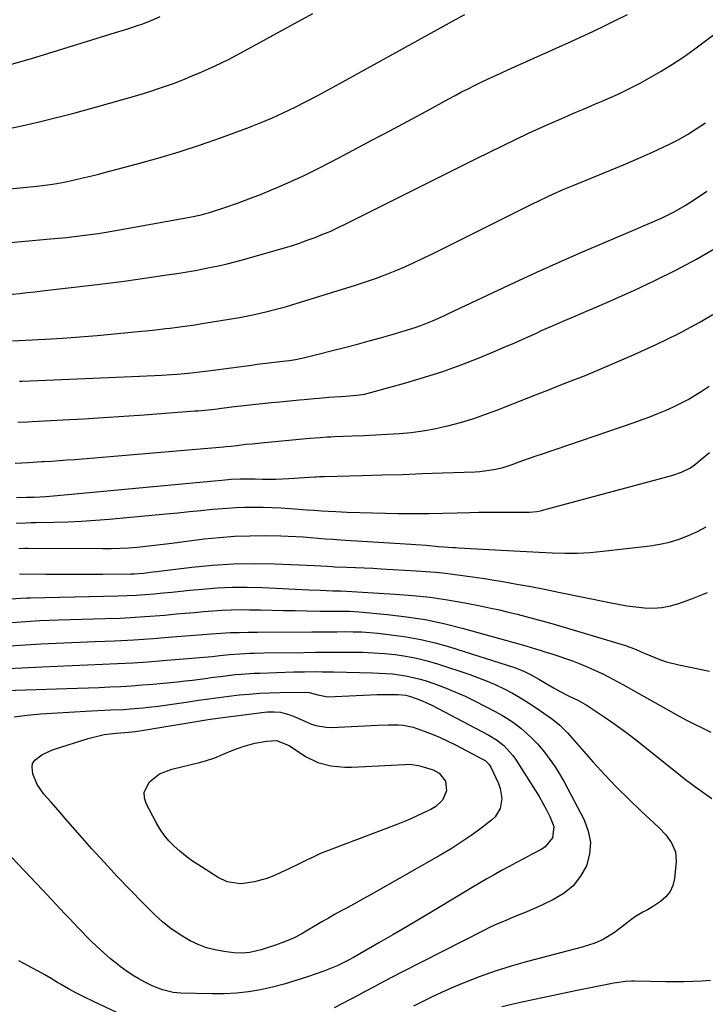
# Model space of a CAD drawing. Units: inches. Extents: x 1880299 to 1885670, y 459113 to 464474.
# Drawn here: x 1880775 to 1881027, y 460536 to 460897 of the extents above; entities that cross this region are included whole.
import ezdxf

# ---------------------------------------------------------------- set-up
doc = ezdxf.new("R2010")
doc.units = ezdxf.units.IN
doc.header["$MEASUREMENT"] = 0
doc.layers.add('7', color=7, linetype='Continuous')
doc.layers.add('8', color=7, linetype='Continuous')

msp = doc.modelspace()

# ---------------------------------------------------------------- linework, layer by layer
at = {"layer": '7', "color": 18}
for points in [[(1880767.41, 460815, 1876), (1880775.66, 460815.75, 1876), (1880786.3, 460816.68, 1876), (1880789.22, 460816.95, 1876), (1880792.15, 460817.24, 1876), (1880795.07, 460817.56, 1876), (1880797.99, 460817.9, 1876), (1880800.9, 460818.28, 1876), (1880803.81, 460818.69, 1876), (1880806.71, 460819.15, 1876), (1880809.6, 460819.64, 1876), (1880835.31, 460824.26, 1876), (1880836.15, 460824.4, 1876), (1880838.64, 460824.85, 1876), (1880842.12, 460825.63, 1876), (1880843.19, 460825.93, 1876), (1880844.24, 460826.26, 1876), (1880850.67, 460828.35, 1876), (1880854.92, 460829.79, 1876), (1880859.14, 460831.31, 1876), (1880863.31, 460832.94, 1876), (1880867.46, 460834.65, 1876), (1880869.44, 460835.5, 1876), (1880874.53, 460837.75, 1876), (1880879.58, 460840.08, 1876), (1880884.58, 460842.53, 1876), (1880889.53, 460845.07, 1876), (1880897.63, 460849.34, 1876), (1880904.23, 460852.83, 1876), (1880910.83, 460856.35, 1876), (1880917.42, 460859.89, 1876), (1880923.99, 460863.46, 1876), (1880932.46, 460868.06, 1876), (1880934.8, 460869.32, 1876), (1880937.15, 460870.56, 1876), (1880939.51, 460871.77, 1876), (1880941.88, 460872.96, 1876), (1880944.27, 460874.13, 1876), (1880946.66, 460875.28, 1876), (1880949.07, 460876.4, 1876), (1880951.48, 460877.51, 1876), (1880954.09, 460878.68, 1876), (1880956.82, 460879.91, 1876), (1880959.56, 460881.14, 1876), (1880962.3, 460882.37, 1876), (1880965.03, 460883.6, 1876), (1880967.77, 460884.82, 1876), (1880970.5, 460886.05, 1876), (1880973.24, 460887.29, 1876), (1880975.97, 460888.53, 1876), (1880981.01, 460890.83, 1876), (1880985.29, 460892.81, 1876), (1880989.55, 460894.83, 1876), (1880993.78, 460896.9, 1876), (1880997.99, 460899, 1876)], [(1880767.53, 460834.71, 1874), (1880778.84, 460835.78, 1874), (1880781.3, 460836.04, 1874), (1880786.21, 460836.67, 1874), (1880788.65, 460837.05, 1874), (1880791.39, 460837.53, 1874), (1880793.51, 460837.94, 1874), (1880797.73, 460838.89, 1874), (1880799.84, 460839.4, 1874), (1880804.03, 460840.46, 1874), (1880806.13, 460841, 1874), (1880817.81, 460844.05, 1874), (1880825.7, 460846.23, 1874), (1880833.55, 460848.57, 1874), (1880841.33, 460851.14, 1874), (1880849.05, 460853.87, 1874), (1880859.35, 460857.67, 1874), (1880863.61, 460859.33, 1874), (1880867.83, 460861.08, 1874), (1880871.98, 460862.98, 1874), (1880876.09, 460864.97, 1874), (1880880.16, 460867.06, 1874), (1880884.21, 460869.18, 1874), (1880888.24, 460871.35, 1874), (1880892.25, 460873.55, 1874), (1880929.36, 460894.15, 1874), (1880933.82, 460896.58, 1874), (1880938.29, 460898.98, 1874)], [(1880769.33, 460856.83, 1872), (1880775.76, 460858.19, 1872), (1880782.17, 460859.62, 1872), (1880788.56, 460861.19, 1872), (1880794.92, 460862.84, 1872), (1880797.97, 460863.66, 1872), (1880802.79, 460864.98, 1872), (1880807.6, 460866.3, 1872), (1880812.4, 460867.66, 1872), (1880817.2, 460869.03, 1872), (1880821.98, 460870.48, 1872), (1880826.71, 460872.03, 1872), (1880831.4, 460873.73, 1872), (1880836.06, 460875.52, 1872), (1880836.83, 460875.83, 1872), (1880841.81, 460877.93, 1872), (1880846.74, 460880.14, 1872), (1880851.58, 460882.53, 1872), (1880856.37, 460885.04, 1872), (1880882.6, 460899.35, 1872)], [(1880772.32, 460796.41, 1878), (1880775.06, 460796.69, 1878), (1880777.79, 460796.98, 1878), (1880780.53, 460797.28, 1878), (1880783.26, 460797.59, 1878), (1880803.46, 460799.93, 1878), (1880808.42, 460800.54, 1878), (1880813.38, 460801.17, 1878), (1880818.34, 460801.87, 1878), (1880823.29, 460802.59, 1878), (1880830.68, 460803.71, 1878), (1880831.93, 460803.9, 1878), (1880835.69, 460804.47, 1878), (1880839.43, 460805.1, 1878), (1880840.67, 460805.33, 1878), (1880844.7, 460806.13, 1878), (1880847.95, 460806.81, 1878), (1880851.19, 460807.55, 1878), (1880854.4, 460808.38, 1878), (1880857.61, 460809.25, 1878), (1880871.73, 460813.3, 1878), (1880874.68, 460814.19, 1878), (1880877.62, 460815.13, 1878), (1880880.53, 460816.15, 1878), (1880883.42, 460817.22, 1878), (1880886.28, 460818.37, 1878), (1880889.12, 460819.57, 1878), (1880891.92, 460820.86, 1878), (1880894.7, 460822.2, 1878), (1880914.21, 460831.95, 1878), (1880921.32, 460835.51, 1878), (1880928.43, 460839.06, 1878), (1880935.54, 460842.61, 1878), (1880942.66, 460846.16, 1878), (1880947.35, 460848.5, 1878), (1880952.13, 460850.84, 1878), (1880956.93, 460853.15, 1878), (1880961.75, 460855.4, 1878), (1880966.6, 460857.6, 1878), (1880971.39, 460859.75, 1878), (1880973.86, 460860.85, 1878), (1880976.33, 460861.93, 1878), (1880978.81, 460863, 1878), (1880981.29, 460864.07, 1878), (1880983.78, 460865.12, 1878), (1880986.26, 460866.18, 1878), (1880988.74, 460867.25, 1878), (1880991.8, 460868.57, 1878), (1880994.54, 460869.81, 1878), (1880997.27, 460871.09, 1878), (1880999.96, 460872.45, 1878), (1881002.63, 460873.85, 1878), (1881006.04, 460875.7, 1878), (1881010.34, 460878.16, 1878), (1881014.55, 460880.74, 1878), (1881018.66, 460883.5, 1878), (1881022.68, 460886.38, 1878), (1881035.47, 460895.97, 1878)], [(1880774.96, 460764.44, 1882), (1880776.02, 460764.49, 1882), (1880816.15, 460766.17, 1882), (1880818.92, 460766.29, 1882), (1880821.69, 460766.42, 1882), (1880824.46, 460766.57, 1882), (1880827.23, 460766.73, 1882), (1880830.7, 460766.94, 1882), (1880832.76, 460767.09, 1882), (1880836.88, 460767.46, 1882), (1880838.94, 460767.67, 1882), (1880843.05, 460768.14, 1882), (1880845.1, 460768.41, 1882), (1880860.06, 460770.39, 1882), (1880862.18, 460770.67, 1882), (1880866.43, 460771.19, 1882), (1880870.51, 460771.66, 1882), (1880873.96, 460772.1, 1882), (1880876.26, 460772.47, 1882), (1880879.66, 460773.21, 1882), (1880894.7, 460777, 1882), (1880898.96, 460778.1, 1882), (1880903.2, 460779.23, 1882), (1880907.44, 460780.41, 1882), (1880911.66, 460781.61, 1882), (1880915.74, 460782.8, 1882), (1880920.06, 460784.18, 1882), (1880922.19, 460784.95, 1882), (1880926.41, 460786.62, 1882), (1880930.57, 460788.43, 1882), (1880932.63, 460789.38, 1882), (1880956.6, 460800.66, 1882), (1880964.78, 460804.45, 1882), (1880973, 460808.18, 1882), (1880981.26, 460811.81, 1882), (1880989.55, 460815.37, 1882), (1881001.62, 460820.48, 1882), (1881003.9, 460821.45, 1882), (1881006.16, 460822.43, 1882), (1881010.68, 460824.44, 1882), (1881015.12, 460826.61, 1882), (1881019.22, 460828.95, 1882), (1881021.22, 460830.21, 1882), (1881025.15, 460832.83, 1882), (1881027.09, 460834.19, 1882)], [(1880774.31, 460749.42, 1884), (1880777.83, 460749.63, 1884), (1880779.59, 460749.72, 1884), (1880790.95, 460750.3, 1884), (1880798.38, 460750.71, 1884), (1880805.82, 460751.15, 1884), (1880813.25, 460751.64, 1884), (1880820.68, 460752.17, 1884), (1880839.23, 460753.55, 1884), (1880840.47, 460753.65, 1884), (1880842.93, 460753.87, 1884), (1880846.62, 460754.26, 1884), (1880849.08, 460754.55, 1884), (1880853.86, 460755.14, 1884), (1880857.21, 460755.54, 1884), (1880860.57, 460755.93, 1884), (1880863.93, 460756.28, 1884), (1880867.3, 460756.63, 1884), (1880870.43, 460756.93, 1884), (1880874.03, 460757.28, 1884), (1880877.63, 460757.62, 1884), (1880879.43, 460757.79, 1884), (1880883.04, 460758.12, 1884), (1880884.84, 460758.29, 1884), (1880888.34, 460758.61, 1884), (1880892.88, 460758.92, 1884), (1880894.5, 460759.01, 1884), (1880898.73, 460759.36, 1884), (1880901.52, 460759.77, 1884), (1880902.9, 460760.07, 1884), (1880904.27, 460760.41, 1884), (1880916.7, 460763.87, 1884), (1880923.52, 460765.9, 1884), (1880930.28, 460768.09, 1884), (1880936.97, 460770.52, 1884), (1880943.6, 460773.1, 1884), (1880948.81, 460775.24, 1884), (1880952.78, 460776.9, 1884), (1880956.73, 460778.6, 1884), (1880960.67, 460780.35, 1884), (1880964.58, 460782.13, 1884), (1880966.76, 460783.14, 1884), (1880969.58, 460784.42, 1884), (1880972.42, 460785.69, 1884), (1880975.27, 460786.92, 1884), (1880978.14, 460788.12, 1884), (1880981, 460789.32, 1884), (1880983.86, 460790.53, 1884), (1880986.71, 460791.76, 1884), (1880989.56, 460793.01, 1884), (1881000.28, 460797.75, 1884), (1881008.05, 460801.36, 1884), (1881015.73, 460805.15, 1884), (1881023.27, 460809.23, 1884), (1881030.71, 460813.5, 1884)], [(1880773.33, 460734.42, 1886), (1880778.24, 460734.68, 1886), (1880783.15, 460734.96, 1886), (1880783.9, 460735.01, 1886), (1880786.73, 460735.18, 1886), (1880789.55, 460735.37, 1886), (1880792.38, 460735.58, 1886), (1880795.2, 460735.81, 1886), (1880849.78, 460740.4, 1886), (1880850.6, 460740.47, 1886), (1880852.65, 460740.69, 1886), (1880854.64, 460740.94, 1886), (1880858.02, 460741.33, 1886), (1880860.27, 460741.56, 1886), (1880863.65, 460741.89, 1886), (1880880.13, 460743.45, 1886), (1880881.42, 460743.57, 1886), (1880885.3, 460743.88, 1886), (1880887.88, 460744.04, 1886), (1880889.17, 460744.11, 1886), (1880890.47, 460744.16, 1886), (1880897.01, 460744.38, 1886), (1880901.34, 460744.55, 1886), (1880905.67, 460744.75, 1886), (1880910, 460745, 1886), (1880914.32, 460745.29, 1886), (1880918.63, 460745.71, 1886), (1880922.92, 460746.27, 1886), (1880927.17, 460747.04, 1886), (1880931.4, 460747.96, 1886), (1880932.15, 460748.14, 1886), (1880936.71, 460749.35, 1886), (1880941.23, 460750.68, 1886), (1880945.69, 460752.2, 1886), (1880950.11, 460753.85, 1886), (1880961.77, 460758.48, 1886), (1880965.27, 460759.87, 1886), (1880968.78, 460761.24, 1886), (1880972.29, 460762.61, 1886), (1880975.8, 460763.96, 1886), (1880979.31, 460765.34, 1886), (1880982.81, 460766.73, 1886), (1880986.29, 460768.17, 1886), (1880989.75, 460769.64, 1886), (1881000.48, 460774.25, 1886), (1881008.57, 460777.93, 1886), (1881016.55, 460781.83, 1886), (1881024.36, 460786.05, 1886), (1881032.06, 460790.49, 1886)], [(1880773.87, 460721.77, 1888), (1880777.52, 460721.9, 1888), (1880780.35, 460721.99, 1888), (1880784.6, 460722.18, 1888), (1880787.42, 460722.4, 1888), (1880846.42, 460727.93, 1888), (1880849.22, 460728.19, 1888), (1880852.61, 460728.49, 1888), (1880855.92, 460728.66, 1888), (1880858.13, 460728.67, 1888), (1880861.44, 460728.62, 1888), (1880864.07, 460728.56, 1888), (1880866.49, 460728.53, 1888), (1880868.91, 460728.54, 1888), (1880873.75, 460728.74, 1888), (1880883.33, 460729.35, 1888), (1880883.76, 460729.37, 1888), (1880885.06, 460729.46, 1888), (1880886.36, 460729.52, 1888), (1880886.79, 460729.53, 1888), (1880900.68, 460729.89, 1888), (1880908.06, 460730.09, 1888), (1880915.43, 460730.31, 1888), (1880922.81, 460730.56, 1888), (1880930.18, 460730.82, 1888), (1880942.09, 460731.28, 1888), (1880943.83, 460731.38, 1888), (1880947.29, 460731.78, 1888), (1880949.01, 460732.07, 1888), (1880952.41, 460732.86, 1888), (1880955.73, 460733.93, 1888), (1880957.24, 460734.48, 1888), (1880959.64, 460735.35, 1888), (1880962.04, 460736.21, 1888), (1880964.45, 460737.05, 1888), (1880966.86, 460737.89, 1888), (1881000.43, 460749.35, 1888), (1881003.36, 460750.39, 1888), (1881006.26, 460751.46, 1888), (1881009.15, 460752.59, 1888), (1881012.16, 460753.82, 1888), (1881014.92, 460755.06, 1888), (1881017.63, 460756.38, 1888), (1881020.28, 460757.82, 1888), (1881022.89, 460759.35, 1888), (1881025.44, 460760.98, 1888), (1881027.96, 460762.64, 1888)], [(1880774.72, 460703.15, 1892), (1880776.89, 460703.2, 1892), (1880777.97, 460703.2, 1892), (1880805.47, 460703.05, 1892), (1880808.64, 460703.08, 1892), (1880811.82, 460703.18, 1892), (1880814.99, 460703.38, 1892), (1880818.16, 460703.64, 1892), (1880821.32, 460703.96, 1892), (1880824.48, 460704.31, 1892), (1880827.64, 460704.68, 1892), (1880830.79, 460705.07, 1892), (1880842.72, 460706.6, 1892), (1880848.29, 460707.19, 1892), (1880853.87, 460707.62, 1892), (1880859.46, 460707.81, 1892), (1880865.06, 460707.84, 1892), (1880870.77, 460707.74, 1892), (1880873.52, 460707.66, 1892), (1880876.27, 460707.55, 1892), (1880879.01, 460707.37, 1892), (1880881.75, 460707.16, 1892), (1880884.49, 460706.93, 1892), (1880887.23, 460706.71, 1892), (1880889.98, 460706.51, 1892), (1880892.72, 460706.32, 1892), (1880918.51, 460704.7, 1892), (1880920.39, 460704.57, 1892), (1880924.13, 460704.28, 1892), (1880928.7, 460703.88, 1892), (1880930.78, 460703.72, 1892), (1880933.89, 460703.51, 1892), (1880934.92, 460703.45, 1892), (1880935.96, 460703.39, 1892), (1880951.68, 460702.53, 1892), (1880956.34, 460702.28, 1892), (1880961, 460702.02, 1892), (1880965.66, 460701.76, 1892), (1880970.32, 460701.5, 1892), (1880974.97, 460701.36, 1892), (1880979.62, 460701.38, 1892), (1880984.26, 460701.65, 1892), (1880988.9, 460702.07, 1892), (1881006.3, 460704.12, 1892), (1881009.91, 460704.7, 1892), (1881013.46, 460705.48, 1892), (1881016.94, 460706.55, 1892), (1881020.37, 460707.82, 1892), (1881023.67, 460709.38, 1892), (1881026.87, 460711.11, 1892)], [(1880774.96, 460693.85, 1894), (1880784.65, 460693.75, 1894), (1880789.86, 460693.7, 1894), (1880795.06, 460693.68, 1894), (1880800.26, 460693.7, 1894), (1880805.47, 460693.73, 1894), (1880815.82, 460693.83, 1894), (1880817, 460693.86, 1894), (1880820.53, 460694.11, 1894), (1880822.88, 460694.38, 1894), (1880824.05, 460694.52, 1894), (1880825.22, 460694.66, 1894), (1880838.13, 460696.27, 1894), (1880845.77, 460697.03, 1894), (1880853.41, 460697.53, 1894), (1880861.07, 460697.65, 1894), (1880868.74, 460697.52, 1894), (1880883.17, 460696.92, 1894), (1880887.81, 460696.57, 1894), (1880889.67, 460696.45, 1894), (1880890.6, 460696.41, 1894), (1880895.05, 460696.27, 1894), (1880898.21, 460696.16, 1894), (1880901.36, 460696.03, 1894), (1880904.52, 460695.88, 1894), (1880907.67, 460695.7, 1894), (1880920.46, 460694.94, 1894), (1880924.06, 460694.69, 1894), (1880927.66, 460694.39, 1894), (1880931.25, 460694.02, 1894), (1880934.84, 460693.6, 1894), (1880938.42, 460693.12, 1894), (1880941.99, 460692.62, 1894), (1880945.56, 460692.07, 1894), (1880949.13, 460691.49, 1894), (1880952.26, 460690.96, 1894), (1880957.38, 460690.06, 1894), (1880962.5, 460689.13, 1894), (1880967.6, 460688.15, 1894), (1880972.7, 460687.12, 1894), (1880991.45, 460683.25, 1894), (1880994.63, 460682.65, 1894), (1880997.82, 460682.12, 1894), (1881001.03, 460681.7, 1894), (1881004.25, 460681.35, 1894), (1881007.45, 460681.27, 1894), (1881010.62, 460681.45, 1894), (1881013.73, 460682.05, 1894), (1881016.82, 460682.92, 1894), (1881021.9, 460684.73, 1894), (1881027.34, 460687, 1894)], [(1880771.88, 460684.63, 1896), (1880775.34, 460684.93, 1896), (1880777.65, 460685.04, 1896), (1880778.81, 460685.07, 1896), (1880811.18, 460685.71, 1896), (1880814.47, 460685.81, 1896), (1880817.76, 460685.97, 1896), (1880821.04, 460686.2, 1896), (1880824.33, 460686.49, 1896), (1880827.61, 460686.82, 1896), (1880830.89, 460687.14, 1896), (1880834.17, 460687.46, 1896), (1880837.45, 460687.78, 1896), (1880841.93, 460688.22, 1896), (1880847.45, 460688.64, 1896), (1880852.98, 460688.89, 1896), (1880858.51, 460688.91, 1896), (1880864.05, 460688.77, 1896), (1880881.16, 460687.96, 1896), (1880885.21, 460687.78, 1896), (1880889.86, 460687.62, 1896), (1880891.65, 460687.62, 1896), (1880892.24, 460687.61, 1896), (1880892.84, 460687.58, 1896), (1880912.78, 460686.41, 1896), (1880919.22, 460685.9, 1896), (1880925.64, 460685.22, 1896), (1880932.02, 460684.27, 1896), (1880938.38, 460683.14, 1896), (1880944.58, 460681.91, 1896), (1880947.82, 460681.25, 1896), (1880951.05, 460680.55, 1896), (1880954.27, 460679.8, 1896), (1880957.49, 460679.03, 1896), (1880960.69, 460678.21, 1896), (1880963.89, 460677.36, 1896), (1880967.07, 460676.47, 1896), (1880970.25, 460675.56, 1896), (1880996.04, 460667.95, 1896), (1880996.92, 460667.68, 1896), (1881001.21, 460666.11, 1896), (1881004.4, 460664.62, 1896), (1881005.05, 460664.35, 1896), (1881008.01, 460663.1, 1896), (1881010.15, 460662.28, 1896), (1881012.33, 460661.54, 1896), (1881016.79, 460660.41, 1896), (1881028.09, 460658.16, 1896)], [(1880772.18, 460675.98, 1898), (1880775.6, 460676.26, 1898), (1880779.03, 460676.47, 1898), (1880782.46, 460676.66, 1898), (1880785.89, 460676.8, 1898), (1880789.32, 460676.92, 1898), (1880806.41, 460677.39, 1898), (1880811.87, 460677.6, 1898), (1880817.33, 460677.87, 1898), (1880822.79, 460678.25, 1898), (1880828.24, 460678.7, 1898), (1880832.42, 460679.09, 1898), (1880835.78, 460679.39, 1898), (1880839.14, 460679.69, 1898), (1880842.5, 460679.97, 1898), (1880845.85, 460680.25, 1898), (1880849.22, 460680.48, 1898), (1880852.58, 460680.63, 1898), (1880855.94, 460680.69, 1898), (1880859.31, 460680.67, 1898), (1880863.4, 460680.59, 1898), (1880867.63, 460680.5, 1898), (1880871.86, 460680.42, 1898), (1880876.09, 460680.33, 1898), (1880880.32, 460680.25, 1898), (1880885.16, 460680.15, 1898), (1880886.97, 460680.13, 1898), (1880890.59, 460680.12, 1898), (1880892.4, 460680.13, 1898), (1880896.01, 460680.09, 1898), (1880897.81, 460679.99, 1898), (1880899.62, 460679.85, 1898), (1880909.96, 460678.91, 1898), (1880916.9, 460678.09, 1898), (1880923.79, 460677.01, 1898), (1880930.61, 460675.57, 1898), (1880937.39, 460673.87, 1898), (1880959.03, 460667.84, 1898), (1880961.11, 460667.24, 1898), (1880964.23, 460666.3, 1898), (1880966.3, 460665.66, 1898), (1880967.34, 460665.34, 1898), (1880970.3, 460664.42, 1898), (1880972.81, 460663.62, 1898), (1880975.3, 460662.77, 1898), (1880977.78, 460661.87, 1898), (1880980.24, 460660.94, 1898), (1880983.25, 460659.73, 1898), (1880987.06, 460658.04, 1898), (1880988.93, 460657.14, 1898), (1880992.64, 460655.23, 1898), (1880996.29, 460653.23, 1898), (1881015.84, 460642.19, 1898), (1881019.44, 460640.24, 1898), (1881023.11, 460638.42, 1898), (1881024.96, 460637.53, 1898), (1881028.63, 460635.71, 1898)], [(1880770.84, 460659.12, 1902), (1880783.24, 460659.7, 1902), (1880788.78, 460659.95, 1902), (1880794.32, 460660.19, 1902), (1880799.86, 460660.43, 1902), (1880805.4, 460660.65, 1902), (1880810.94, 460660.91, 1902), (1880816.47, 460661.21, 1902), (1880822, 460661.59, 1902), (1880827.53, 460662.02, 1902), (1880845.64, 460663.53, 1902), (1880848.42, 460663.82, 1902), (1880851.95, 460664.25, 1902), (1880855.73, 460664.53, 1902), (1880859.42, 460664.66, 1902), (1880861.15, 460664.71, 1902), (1880864.62, 460664.78, 1902), (1880879.31, 460665, 1902), (1880883.56, 460665.05, 1902), (1880887.82, 460665.08, 1902), (1880892.08, 460665.1, 1902), (1880896.33, 460665.1, 1902), (1880900.86, 460665.02, 1902), (1880904.84, 460664.86, 1902), (1880908.81, 460664.56, 1902), (1880912.77, 460664.17, 1902), (1880916.71, 460663.6, 1902), (1880920.61, 460662.87, 1902), (1880924.46, 460661.9, 1902), (1880928.27, 460660.78, 1902), (1880940.19, 460656.85, 1902), (1880943.4, 460655.72, 1902), (1880946.58, 460654.48, 1902), (1880949.69, 460653.11, 1902), (1880952.77, 460651.64, 1902), (1880955.78, 460650.04, 1902), (1880958.74, 460648.35, 1902), (1880961.63, 460646.54, 1902), (1880964.47, 460644.65, 1902), (1880970.13, 460640.69, 1902), (1880971.18, 460639.92, 1902), (1880973.18, 460638.25, 1902), (1880975.95, 460635.48, 1902), (1880977.71, 460633.55, 1902), (1880985.46, 460624.75, 1902), (1880989.68, 460620.11, 1902), (1880994, 460615.56, 1902), (1880998.45, 460611.13, 1902), (1881002.99, 460606.8, 1902), (1881009.47, 460600.8, 1902), (1881012.02, 460598.11, 1902)], [(1880762.13, 460650.73, 1904), (1880792.32, 460651.73, 1904), (1880796.27, 460651.86, 1904), (1880800.23, 460652, 1904), (1880804.18, 460652.16, 1904), (1880808.13, 460652.31, 1904), (1880812.08, 460652.51, 1904), (1880816.03, 460652.75, 1904), (1880819.98, 460653.05, 1904), (1880823.92, 460653.39, 1904), (1880832.88, 460654.25, 1904), (1880835.68, 460654.53, 1904), (1880838.47, 460654.85, 1904), (1880841.27, 460655.2, 1904), (1880844.05, 460655.58, 1904), (1880845.15, 460655.74, 1904), (1880849.63, 460656.33, 1904), (1880854.13, 460656.83, 1904), (1880856.38, 460657.03, 1904), (1880860.88, 460657.32, 1904), (1880863.14, 460657.42, 1904), (1880875.62, 460657.81, 1904), (1880877.57, 460657.87, 1904), (1880879.53, 460657.9, 1904), (1880883.44, 460657.93, 1904), (1880885.95, 460657.92, 1904), (1880890.18, 460657.86, 1904), (1880904.4, 460657.53, 1904), (1880909.32, 460657.3, 1904), (1880911.78, 460657.08, 1904), (1880916.66, 460656.45, 1904), (1880921.44, 460655.36, 1904), (1880923.79, 460654.64, 1904), (1880926.97, 460653.55, 1904), (1880930.85, 460652.13, 1904), (1880934.69, 460650.59, 1904), (1880938.46, 460648.89, 1904), (1880942.18, 460647.08, 1904), (1880949.43, 460643.35, 1904), (1880951.9, 460641.99, 1904), (1880954.31, 460640.52, 1904)], [(1880773.02, 460641.32, 1906), (1880777.82, 460641.99, 1906), (1880780.23, 460642.22, 1906), (1880782.64, 460642.4, 1906), (1880801.38, 460643.51, 1906), (1880803.75, 460643.64, 1906), (1880808.49, 460643.88, 1906), (1880813.23, 460644.11, 1906), (1880815.59, 460644.27, 1906), (1880820.32, 460644.7, 1906), (1880822.43, 460644.93, 1906), (1880825.84, 460645.32, 1906), (1880829.25, 460645.74, 1906), (1880832.65, 460646.21, 1906), (1880836.05, 460646.72, 1906), (1880840.65, 460647.43, 1906), (1880844.36, 460647.98, 1906), (1880848.08, 460648.49, 1906), (1880851.8, 460648.95, 1906), (1880855.52, 460649.37, 1906), (1880859.25, 460649.71, 1906), (1880862.99, 460649.99, 1906), (1880866.73, 460650.16, 1906), (1880870.48, 460650.26, 1906), (1880879.87, 460650.39, 1906), (1880881.2, 460650.31, 1906), (1880884.42, 460649.4, 1906), (1880888.02, 460648.69, 1906), (1880898.43, 460649.21, 1906), (1880901, 460649.32, 1906), (1880903.57, 460649.42, 1906), (1880906.15, 460649.5, 1906), (1880908.72, 460649.55, 1906), (1880912.02, 460649.61, 1906), (1880913.87, 460649.58, 1906), (1880916.63, 460649.28, 1906), (1880918.42, 460648.85, 1906), (1880921.86, 460647.62, 1906), (1880926.01, 460645.72, 1906), (1880947.16, 460634.59, 1906), (1880949.99, 460632.88, 1906)], [(1880945.74, 460625.32, 1908), (1880947.29, 460623.84, 1908), (1880947.84, 460622.91, 1908), (1880950.69, 460616.87, 1908), (1880951.34, 460615.1, 1908), (1880951.86, 460611.44, 1908), (1880951.24, 460607.77, 1908), (1880949.41, 460604.69, 1908), (1880948.07, 460603.4, 1908), (1880944.15, 460600.42, 1908), (1880940.6, 460597.83, 1908), (1880936.99, 460595.33, 1908), (1880933.29, 460592.99, 1908), (1880929.52, 460590.73, 1908), (1880907.43, 460578.11, 1908), (1880904.25, 460576.31, 1908), (1880901.07, 460574.54, 1908), (1880897.87, 460572.79, 1908), (1880894.66, 460571.05, 1908), (1880893.2, 460570.27, 1908), (1880890.73, 460568.92, 1908), (1880888.27, 460567.54, 1908), (1880885.84, 460566.12, 1908), (1880883.42, 460564.68, 1908), (1880880.1, 460562.68, 1908), (1880878.57, 460561.82, 1908), (1880875.43, 460560.22, 1908), (1880872.2, 460558.8, 1908), (1880868.89, 460557.59, 1908), (1880865.05, 460556.33, 1908), (1880863.66, 460555.91, 1908), (1880859.4, 460554.94, 1908), (1880856.52, 460554.67, 1908), (1880853.62, 460554.82, 1908), (1880849.95, 460555.28, 1908), (1880846.73, 460555.86, 1908), (1880843.57, 460556.68, 1908), (1880840.53, 460557.84, 1908), (1880837.56, 460559.23, 1908), (1880833.51, 460561.59, 1908), (1880830.42, 460563.68, 1908), (1880827.52, 460566.04, 1908), (1880824.75, 460568.57, 1908), (1880820.34, 460572.96, 1908), (1880815.52, 460577.86, 1908), (1880810.75, 460582.83, 1908), (1880806.09, 460587.89, 1908), (1880801.49, 460593, 1908), (1880797.2, 460597.86, 1908), (1880794.5, 460600.93, 1908), (1880791.8, 460604, 1908), (1880789.12, 460607.08, 1908), (1880786.43, 460610.16, 1908), (1880783.92, 460613.05, 1908), (1880781.49, 460616.55, 1908), (1880779.89, 460620.49, 1908), (1880779.54, 460622.87, 1908), (1880779.78, 460624.26, 1908), (1880780.53, 460625.46, 1908), (1880783.1, 460627.4, 1908), (1880786.2, 460628.86, 1908), (1880787.81, 460629.45, 1908), (1880800.17, 460633.4, 1908), (1880804.05, 460634.45, 1908), (1880806.02, 460634.82, 1908), (1880810.43, 460635.41, 1908), (1880813.58, 460635.67, 1908), (1880817.47, 460636.02, 1908), (1880822.08, 460636.68, 1908), (1880843.49, 460640.27, 1908), (1880845, 460640.51, 1908), (1880849.53, 460641.15, 1908), (1880864.8, 460643.03, 1908), (1880865.98, 460643.15, 1908), (1880868.36, 460643.24, 1908), (1880870.72, 460643.09, 1908), (1880874.11, 460642.13, 1908), (1880876.52, 460641.07, 1908), (1880879.6, 460639.75, 1908), (1880881.75, 460638.84, 1908), (1880883.62, 460638.2, 1908), (1880887.47, 460637.53, 1908), (1880889.45, 460637.5, 1908), (1880906.45, 460638.36, 1908), (1880910.17, 460638.47, 1908), (1880913.88, 460638.44, 1908), (1880915.72, 460638.3, 1908), (1880919.32, 460637.6, 1908), (1880923.47, 460636.15, 1908), (1880926.38, 460635, 1908), (1880929.26, 460633.79, 1908), (1880932.09, 460632.46, 1908), (1880934.9, 460631.06, 1908), (1880944.81, 460625.89, 1908), (1880945.74, 460625.32, 1908)], [(1880954.31, 460640.52, 1904), (1880956.62, 460638.92, 1904), (1880958.87, 460637.21, 1904), (1880961, 460635.37, 1904), (1880963.06, 460633.45, 1904), (1880964.99, 460631.4, 1904), (1880967.51, 460628.44, 1904), (1880969.55, 460625.77, 1904), (1880971.47, 460623.04, 1904), (1880973.24, 460620.19, 1904), (1880974.89, 460617.27, 1904), (1880982.14, 460603.55, 1904), (1880983.64, 460599.41, 1904), (1880984.4, 460595.24, 1904), (1880984.03, 460591.02, 1904), (1880982.91, 460586.76, 1904), (1880980.74, 460582.86, 1904), (1880978.09, 460579.4, 1904), (1880974.74, 460576.63, 1904), (1880970.92, 460574.31, 1904), (1880966.81, 460572.41, 1904), (1880964.09, 460571.19, 1904), (1880961.36, 460570, 1904), (1880958.61, 460568.85, 1904), (1880955.85, 460567.73, 1904), (1880953.1, 460566.59, 1904), (1880950.37, 460565.41, 1904), (1880947.67, 460564.15, 1904), (1880945, 460562.83, 1904), (1880915.19, 460547.67, 1904), (1880911.21, 460545.62, 1904), (1880907.25, 460543.51, 1904), (1880905.28, 460542.45, 1904), (1880901.32, 460540.34, 1904), (1880899.34, 460539.3, 1904), (1880890.37, 460534.59, 1904)], [(1880949.99, 460632.88, 1906), (1880952.58, 460630.83, 1906), (1880955.91, 460627.18, 1906), (1880956.86, 460625.82, 1906), (1880964.14, 460614.5, 1906), (1880965.59, 460612.14, 1906), (1880966.97, 460609.74, 1906), (1880968.25, 460607.28, 1906), (1880969.46, 460604.79, 1906), (1880970.94, 460601.11, 1906), (1880970.53, 460596.99, 1906), (1880967.82, 460593.64, 1906), (1880966.59, 460592.83, 1906), (1880962.82, 460590.85, 1906), (1880960.06, 460589.4, 1906), (1880957.31, 460587.93, 1906), (1880954.57, 460586.45, 1906), (1880951.83, 460584.96, 1906), (1880949.11, 460583.44, 1906), (1880946.4, 460581.9, 1906), (1880943.7, 460580.33, 1906), (1880941.02, 460578.74, 1906), (1880927.5, 460570.61, 1906), (1880922.33, 460567.52, 1906), (1880917.14, 460564.45, 1906), (1880911.94, 460561.42, 1906), (1880906.72, 460558.41, 1906), (1880897.45, 460553.1, 1906), (1880895.66, 460552.09, 1906), (1880891.49, 460550.02, 1906), (1880889.09, 460549, 1906), (1880887.87, 460548.53, 1906), (1880886.64, 460548.08, 1906), (1880880.62, 460545.99, 1906), (1880876.37, 460544.6, 1906), (1880872.08, 460543.33, 1906), (1880867.74, 460542.23, 1906), (1880863.37, 460541.25, 1906), (1880858.96, 460540.51, 1906), (1880854.54, 460539.97, 1906), (1880850.09, 460539.74, 1906), (1880845.62, 460539.71, 1906), (1880834.06, 460540.02, 1906), (1880831.37, 460540.25, 1906), (1880827.42, 460541.16, 1906), (1880823.67, 460542.67, 1906), (1880821.18, 460543.92, 1906), (1880818.76, 460545.22, 1906), (1880816.4, 460546.61, 1906), (1880814.13, 460548.14, 1906), (1880811.91, 460549.75, 1906), (1880810.97, 460550.48, 1906), (1880808.37, 460552.58, 1906), (1880805.83, 460554.75, 1906), (1880803.39, 460557.02, 1906), (1880801.01, 460559.36, 1906), (1880796.59, 460563.89, 1906), (1880793.25, 460567.36, 1906), (1880791.6, 460569.11, 1906), (1880788.31, 460572.63, 1906), (1880786.67, 460574.38, 1906), (1880783.36, 460577.88, 1906), (1880758.49, 460604.07, 1906)], [(1881012.02, 460598.11, 1902), (1881014.19, 460595.12, 1902), (1881015.58, 460591.82, 1902), (1881015.82, 460588.26, 1902), (1881015.22, 460582.09, 1902), (1881014.61, 460579.55, 1902), (1881013.61, 460577.25, 1902), (1881012.03, 460575.29, 1902), (1881010.06, 460573.58, 1902), (1881007.15, 460571.68, 1902), (1881005.4, 460570.62, 1902), (1881003.58, 460569.67, 1902), (1881000.93, 460568.13, 1902), (1881000.1, 460567.53, 1902), (1880993.25, 460562.27, 1902), (1880989.07, 460559.67, 1902), (1880986.04, 460558.37, 1902), (1880981.32, 460556.86, 1902), (1880961.34, 460551.65, 1902), (1880955.35, 460549.95, 1902), (1880949.42, 460548.08, 1902), (1880943.57, 460545.95, 1902), (1880937.78, 460543.65, 1902), (1880933.35, 460541.78, 1902), (1880929.83, 460540.25, 1902), (1880926.35, 460538.66, 1902), (1880922.9, 460536.99, 1902), (1880919.48, 460535.27, 1902)], [(1880817.16, 460529.84, 1904), (1880801.82, 460537.02, 1904), (1880798.81, 460538.48, 1904), (1880795.82, 460540.01, 1904), (1880792.89, 460541.63, 1904), (1880789.99, 460543.3, 1904), (1880788.88, 460543.96, 1904), (1880786.54, 460545.34, 1904), (1880784.2, 460546.69, 1904), (1880781.83, 460548.01, 1904), (1880779.45, 460549.31, 1904), (1880777.07, 460550.6, 1904), (1880774.69, 460551.89, 1904)]]:
    msp.add_polyline3d(points, dxfattribs=at)
at = {"layer": '8', "color": 18}
for points in [[(1880771.21, 460880.49, 1870), (1880775.92, 460881.82, 1870), (1880780.61, 460883.21, 1870), (1880810.21, 460892.39, 1870), (1880813.45, 460893.39, 1870), (1880815.07, 460893.9, 1870), (1880818.29, 460894.93, 1870), (1880819.89, 460895.48, 1870), (1880823.05, 460896.72, 1870), (1880826.52, 460898.29, 1870)], [(1880772.44, 460779.3, 1880), (1880784.41, 460779.93, 1880), (1880790.75, 460780.3, 1880), (1880797.09, 460780.73, 1880), (1880803.42, 460781.24, 1880), (1880809.74, 460781.81, 1880), (1880819.71, 460782.77, 1880), (1880821.47, 460782.94, 1880), (1880824.98, 460783.33, 1880), (1880828.49, 460783.75, 1880), (1880830.25, 460783.97, 1880), (1880833.76, 460784.41, 1880), (1880836.48, 460784.76, 1880), (1880838.55, 460785.05, 1880), (1880842.69, 460785.71, 1880), (1880855.71, 460787.9, 1880), (1880858.14, 460788.33, 1880), (1880860.56, 460788.8, 1880), (1880865.36, 460789.88, 1880), (1880870.13, 460791.11, 1880), (1880872.5, 460791.78, 1880), (1880874.86, 460792.49, 1880), (1880898.24, 460799.69, 1880), (1880901.9, 460800.88, 1880), (1880905.55, 460802.14, 1880), (1880909.15, 460803.51, 1880), (1880912.73, 460804.95, 1880), (1880916.27, 460806.47, 1880), (1880919.79, 460808.04, 1880), (1880923.28, 460809.68, 1880), (1880926.75, 460811.37, 1880), (1880963.37, 460829.66, 1880), (1880965.18, 460830.55, 1880), (1880968.83, 460832.28, 1880), (1880970.67, 460833.12, 1880), (1880974.37, 460834.74, 1880), (1880976.23, 460835.53, 1880), (1880978.1, 460836.31, 1880), (1880996.5, 460843.87, 1880), (1881000.17, 460845.42, 1880), (1881003.83, 460847.01, 1880), (1881007.46, 460848.66, 1880), (1881011.07, 460850.36, 1880), (1881014.38, 460851.95, 1880), (1881016.3, 460852.92, 1880), (1881020.05, 460855.01, 1880), (1881023.21, 460856.99, 1880), (1881026.58, 460859.29, 1880)], [(1880773.76, 460712.41, 1890), (1880777.37, 460712.54, 1890), (1880779.18, 460712.59, 1890), (1880780.98, 460712.63, 1890), (1880787.56, 460712.74, 1890), (1880792.64, 460712.88, 1890), (1880797.73, 460713.1, 1890), (1880802.81, 460713.44, 1890), (1880807.88, 460713.86, 1890), (1880828.72, 460715.82, 1890), (1880832.99, 460716.23, 1890), (1880837.26, 460716.64, 1890), (1880841.53, 460717.06, 1890), (1880845.79, 460717.49, 1890), (1880847.7, 460717.68, 1890), (1880851.01, 460717.96, 1890), (1880854.33, 460718.17, 1890), (1880857.66, 460718.28, 1890), (1880860.99, 460718.31, 1890), (1880864.32, 460718.26, 1890), (1880867.65, 460718.17, 1890), (1880870.98, 460718, 1890), (1880874.3, 460717.79, 1890), (1880880.43, 460717.33, 1890), (1880883.07, 460717.14, 1890), (1880885.72, 460716.97, 1890), (1880888.37, 460716.82, 1890), (1880891.01, 460716.68, 1890), (1880895.11, 460716.48, 1890), (1880899.8, 460716.29, 1890), (1880904.5, 460716.13, 1890), (1880909.2, 460716.03, 1890), (1880913.9, 460715.98, 1890), (1880914.83, 460715.97, 1890), (1880920, 460715.97, 1890), (1880925.16, 460716, 1890), (1880930.33, 460716.09, 1890), (1880935.49, 460716.22, 1890), (1880940.21, 460716.37, 1890), (1880943.39, 460716.45, 1890), (1880946.57, 460716.49, 1890), (1880949.75, 460716.49, 1890), (1880952.94, 460716.46, 1890), (1880956.58, 460716.4, 1890), (1880957.94, 460716.39, 1890), (1880962.02, 460716.47, 1890), (1880964.71, 460716.73, 1890), (1880966.04, 460716.98, 1890), (1880967.36, 460717.29, 1890), (1881014.23, 460729.88, 1890), (1881017.77, 460731.08, 1890), (1881021.1, 460732.75, 1890), (1881023.11, 460734.2, 1890), (1881024.66, 460735.46, 1890), (1881028.13, 460738.33, 1890)], [(1880771.4, 460667.38, 1900), (1880777.06, 460667.79, 1900), (1880782.73, 460668.1, 1900), (1880788.4, 460668.39, 1900), (1880794.08, 460668.64, 1900), (1880799.75, 460668.86, 1900), (1880802.66, 460668.96, 1900), (1880809.78, 460669.27, 1900), (1880816.91, 460669.64, 1900), (1880824.02, 460670.11, 1900), (1880831.13, 460670.65, 1900), (1880845.4, 460671.83, 1900), (1880848.79, 460672.09, 1900), (1880852.18, 460672.29, 1900), (1880855.52, 460672.35, 1900), (1880858.87, 460672.38, 1900), (1880860.54, 460672.39, 1900), (1880862.21, 460672.4, 1900), (1880882.24, 460672.53, 1900), (1880885.27, 460672.55, 1900), (1880888.3, 460672.57, 1900), (1880891.33, 460672.59, 1900), (1880894.36, 460672.62, 1900), (1880897.38, 460672.59, 1900), (1880900.4, 460672.49, 1900), (1880903.42, 460672.29, 1900), (1880906.43, 460672.01, 1900), (1880911.34, 460671.48, 1900), (1880916.77, 460670.73, 1900), (1880922.15, 460669.77, 1900), (1880927.47, 460668.48, 1900), (1880932.74, 460666.98, 1900), (1880956.52, 460659.43, 1900), (1880959.99, 460658.1, 1900), (1880962.22, 460657.01, 1900), (1880965.48, 460655.22, 1900), (1880970.89, 460652.05, 1900), (1880972.01, 460651.41, 1900), (1880975.44, 460649.6, 1900), (1880976.64, 460649, 1900), (1880979.99, 460647.34, 1900), (1880983.25, 460645.52, 1900), (1880984.3, 460644.84, 1900), (1880989.39, 460641.42, 1900), (1880992.94, 460638.97, 1900), (1880996.44, 460636.46, 1900), (1880999.88, 460633.87, 1900), (1881003.28, 460631.21, 1900), (1881017.42, 460619.9, 1900), (1881018.82, 460618.8, 1900), (1881021.66, 460616.64, 1900), (1881023.1, 460615.58, 1900), (1881026, 460613.5, 1900), (1881028.9, 460611.42, 1900)], [(1880894.26, 460622.93, 1910), (1880896.79, 460622.9, 1910), (1880899.33, 460622.98, 1910), (1880916.28, 460623.93, 1910), (1880917.99, 460623.94, 1910), (1880921.35, 460623.5, 1910), (1880923, 460623.06, 1910), (1880926.66, 460621.87, 1910), (1880927.84, 460621.36, 1910), (1880928.91, 460620.71, 1910), (1880931.27, 460617.8, 1910), (1880931.65, 460614.19, 1910), (1880930.18, 460610.75, 1910), (1880927.74, 460608.52, 1910), (1880925.82, 460607.38, 1910), (1880923.21, 460606.1, 1910), (1880920.88, 460605, 1910), (1880918.53, 460603.94, 1910), (1880916.15, 460602.95, 1910), (1880913.76, 460602.01, 1910), (1880890.48, 460593.23, 1910), (1880887.94, 460592.23, 1910), (1880885.42, 460591.17, 1910), (1880882.94, 460590.04, 1910), (1880880.48, 460588.85, 1910), (1880877.8, 460587.52, 1910), (1880873.33, 460585.37, 1910), (1880871.07, 460584.33, 1910), (1880868.25, 460583.04, 1910), (1880865.66, 460582, 1910), (1880862.07, 460581.02, 1910), (1880861.16, 460580.85, 1910), (1880857.06, 460580.17, 1910), (1880855.85, 460580.06, 1910), (1880851.11, 460580.83, 1910), (1880847.83, 460582.43, 1910), (1880840.41, 460587.15, 1910), (1880838.11, 460588.7, 1910), (1880835.88, 460590.33, 1910), (1880833.74, 460592.08, 1910), (1880831.66, 460593.91, 1910), (1880829.75, 460595.89, 1910), (1880827.98, 460597.99, 1910), (1880826.44, 460600.25, 1910), (1880825.04, 460602.63, 1910), (1880821.44, 460609.57, 1910), (1880820.83, 460611.67, 1910), (1880820.74, 460613.7, 1910), (1880822.6, 460617.47, 1910), (1880826.37, 460620.4, 1910), (1880830.81, 460622.17, 1910), (1880840.94, 460624.65, 1910), (1880843.17, 460625.24, 1910), (1880846.57, 460626.35, 1910), (1880849.4, 460627.55, 1910), (1880853.18, 460629.14, 1910), (1880857.03, 460630.53, 1910), (1880861.25, 460631.76, 1910), (1880865.59, 460632.45, 1910), (1880869.26, 460632.74, 1910), (1880873.88, 460630.89, 1910), (1880879.92, 460626.85, 1910), (1880884.36, 460624.57, 1910), (1880889.2, 460623.36, 1910), (1880891.73, 460623.09, 1910), (1880894.26, 460622.93, 1910)], [(1881028.47, 460544.65, 1900), (1881025.23, 460544.42, 1900), (1881021.98, 460544.27, 1900), (1881018.73, 460544.18, 1900), (1881015.48, 460544.15, 1900), (1881012.22, 460544.18, 1900), (1881000.61, 460544.38, 1900), (1880999.5, 460544.37, 1900), (1880997.29, 460544.25, 1900), (1880993.99, 460543.8, 1900), (1880992.9, 460543.61, 1900), (1880991.81, 460543.4, 1900), (1880979.51, 460540.93, 1900), (1880974.31, 460539.87, 1900), (1880969.12, 460538.79, 1900), (1880963.93, 460537.69, 1900), (1880958.75, 460536.56, 1900), (1880951.87, 460535.04, 1900)]]:
    msp.add_polyline3d(points, dxfattribs=at)

doc.saveas('drawing.dxf')
